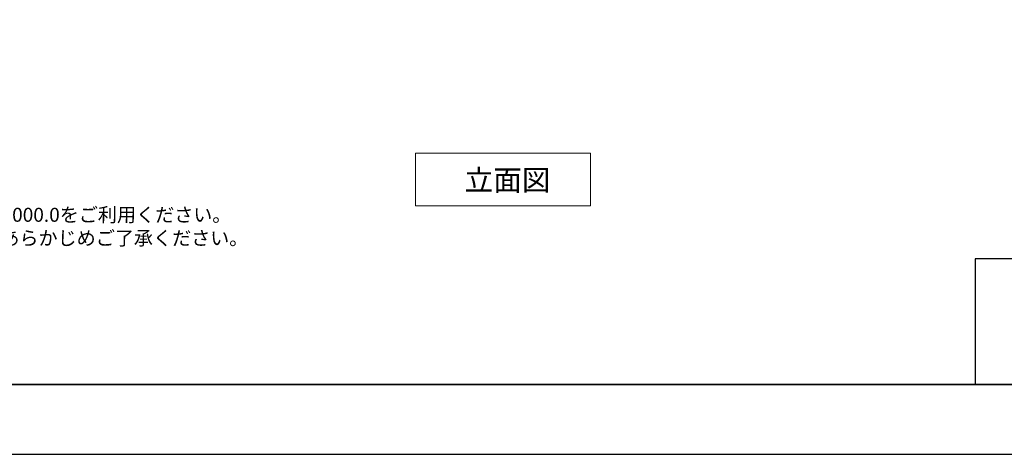
# Model space of a CAD drawing. Units: millimetres. Extents: x 3016 to 11117, y -13573 to 2950.
# Drawn here: x 7501 to 8909, y -20 to 602 of the extents above; entities that cross this region are included whole.
import ezdxf

# ---------------------------------------------------------------- set-up
doc = ezdxf.new("R2010")
doc.units = ezdxf.units.MM
doc.layers.add('図面枠', color=6, linetype='Continuous', lineweight=25)
doc.layers.add('文字', color=4, linetype='Continuous', lineweight=15)
doc.styles.add('japanese', font='romans.shx', dxfattribs={"bigfont": 'bigfont.shx'})

msp = doc.modelspace()

# ---------------------------------------------------------------- linework, layer by layer
at = {"layer": 'Defpoints'}
msp.add_lwpolyline([(6692.3, -20.08), (10892.3, -20.08), (10892.3, 2949.92), (6692.3, 2949.92)], close=True, dxfattribs=at)
at = {"layer": '図面枠', "linetype": 'Continuous'}
for p, q in [((10792.3, 259.92), (8867.84, 259.92)), ((8867.84, 259.92), (8867.84, 79.92))]:
    msp.add_line(p, q, dxfattribs=at)
at = {"layer": '図面枠', "linetype": 'Continuous', "lineweight": 35}
msp.add_line((10792.3, 79.92), (6792.3, 79.92), dxfattribs=at)
at = {"layer": '文字', "linetype": 'Continuous', "lineweight": 15}
for p, q in [((8067.18, 410.85), (8317.18, 410.85)), ((8067.18, 410.85), (8067.18, 335.85)), ((8317.18, 335.85), (8317.18, 410.85)), ((8067.18, 335.85), (8317.18, 335.85))]:
    msp.add_line(p, q, dxfattribs=at)

# ---------------------------------------------------------------- texts
at = {"layer": '文字', "lineweight": 15, "style": 'japanese'}
msp.add_text('立面図', height=30, dxfattribs=at).set_placement((8137.34, 357.45))
at = {"layer": '文字'}
note = msp.add_mtext_dynamic_manual_height_columns('{\\fMS PGothic|b0|i0|c128|p50;\\Q1;＜洗面ボウル＞\\Pタイプ：壁付け型、置き型\\P重量：13kg\\Pオーバーフロー：有\\P※固定排水栓（短）RP-147.555.5+スペーサーRP-47.000.0をご利用ください。\\P※焼成による寸法誤差が生じることがありますのであらかじめご了承ください。\\P＜水栓＞\\Pカウンター厚み最大40mmまで取り付け可能です。\\P水圧0.2～0.3Mpa確保して下さい。\\P}', width=961.8088, gutter_width=0, heights=[338.83, 0], dxfattribs=dict(at, insert=(6845.51, 466.14), char_height=20, attachment_point=1, style='japanese'))

doc.saveas('drawing.dxf')
